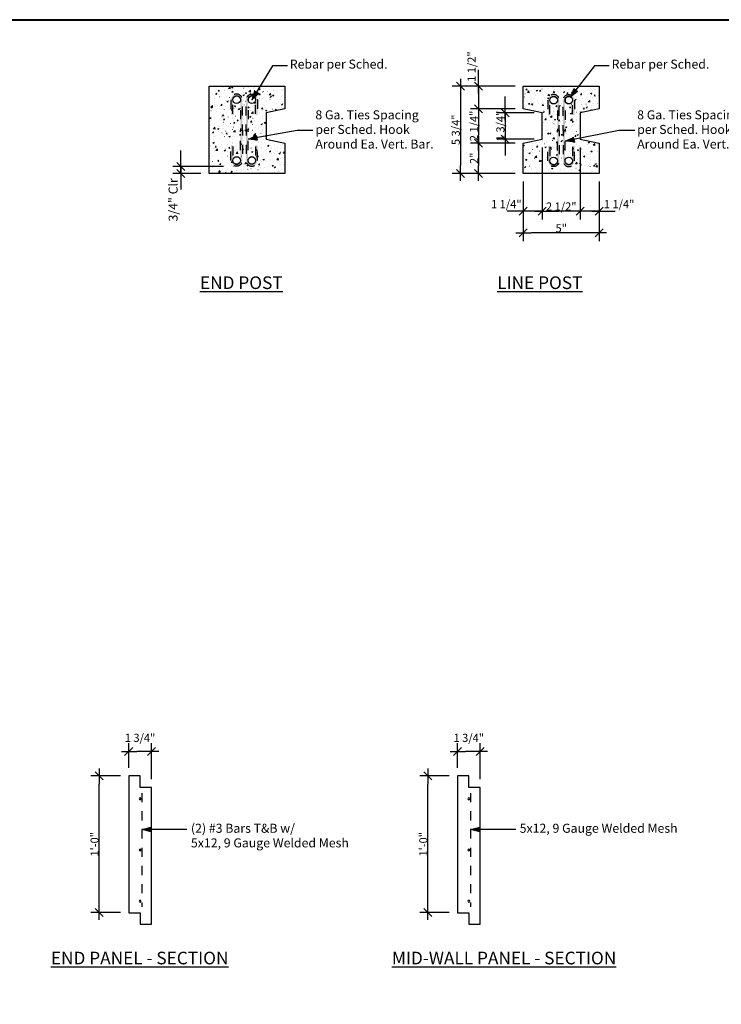
# Model space of a CAD drawing. Units: inches. Extents: x -16.7 to 17.5, y -11.5 to 11.5.
# Drawn here: x -4.8 to 2.9, y 0.7 to 11.5 of the extents above; entities that cross this region are included whole.
import ezdxf

# ---------------------------------------------------------------- set-up
doc = ezdxf.new("R2010")
doc.units = ezdxf.units.IN
doc.header["$MEASUREMENT"] = 0
doc.header["$PDMODE"] = 1
doc.header["$PDSIZE"] = -2
doc.linetypes.add('Dash Style-6', pattern=[0.208328, 0.125, -0.041656, 0.013885, -0.027786])
doc.linetypes.add('HIDDEN4', pattern=[0.0225, 0.015, -0.0075])
doc.layers.get('0').update_dxf_attribs({"lineweight": 18})
doc.layers.get('DEFPOINTS').update_dxf_attribs({"lineweight": 18})
for name, color, linetype, lineweight in [('Borders', 7, 'Continuous', 40), ('Detail - Rebar (End)', 7, 'Continuous', 25), ('Detail - Rebar (Side)', 7, 'Dash Style-6', 25), ('Detail - Text+Leaders', 7, 'Continuous', 25), ('Dimension', 7, 'Continuous', 15), ('None', 7, 'Continuous', 25), ('Text - Text', 7, 'Continuous', 25)]:
    doc.layers.add(name, color=color, linetype=linetype, lineweight=lineweight)
doc.styles.add('Arial', font='arial.ttf')
doc.styles.add('Arial (bold)', font='arialbd.ttf')
doc.dimstyles.new('AV', dxfattribs={"dimtxt": 0.099103, "dimasz": 0.088379, "dimexe": 0.09, "dimexo": 0.09, "dimgap": 0.005, "dimtad": 1, "dimdec": 3, "dimdsep": 46, "dimlunit": 4, "dimtxsty": 'Arial', "dimblk": 'VW_SLASH', "dimblk1": 'VW_SLASH', "dimblk2": 'VW_SLASH', "dimcen": 0, "dimdle": 0.08, "dimazin": 0, "dimtfac": 0.8, "dimtdec": 3, "dimtix": 1, "dimtmove": 0, "dimatfit": 0, "dimldrblk": 'VW_FILLEDARROW', "dimfxl": 1, "dimfrac": 2, "dimtolj": 1, "dimarcsym": 0})
pattern_1 = [(50, (-0.90687, 4.86567), (0.1494292, -0.0130734), [0.015625, -0.171875]), (-5, (-0.90687, 4.86567), (-0.0289065, 0.1567067), [0.0125, -0.1375]), (100.4514, (-0.89442, 4.86458), (0.1205228, 0.1436332), [0.0132792, -0.1460713]), (46.1842, (-0.90687, 4.90733), (0.222342, -0.034483), [0.0234375, -0.2578125]), (96.6356, (-0.88835, 4.90446), (0.1947214, 0.202941), [0.019919, -0.219107]), (-8.816, (-0.90687, 4.90733), (0.194721, 0.202941), [0.01875, -0.20625]), (21, (-0.88604, 4.89692), (0.1243556, -0.083879), [0.015625, -0.171875]), (-34, (-0.88604, 4.89692), (0.0506907, 0.151073), [0.0125, -0.1375]), (71.4514, (-0.87568, 4.88993), (0.1750464, 0.067194), [0.0132792, -0.1460713]), (37.5, (-0.906873, 4.86567), (0.0025333, 0.0693529), [0.0002083, -0.4132292]), (37.5, (-0.798944, 4.948485), (0.0025333, 0.0693529), [0.0002083, -0.4132292]), (37.5, (-0.79878, 4.94861), (0.0025333, 0.0693529), [0.0002083, -0.4132292]), (37.5, (-0.687875, 5.03371), (0.0025333, 0.0693529), [0.0002083, -0.4132292]), (37.5, (-0.68771, 5.03384), (0.0025333, 0.0693529), [0.0002083, -0.4132292]), (7.5, (-0.90687, 4.86567), (0.05480615, 0.0821691), [0.0002083, -0.2646875]), (7.5, (-0.827764, 4.87608), (0.05480615, 0.0821691), [0.0002083, -0.2646875]), (7.5, (-0.82756, 4.87611), (0.05480615, 0.0821691), [0.0002083, -0.2646875]), (7.5, (-0.69578, 4.89346), (0.05480615, 0.0821691), [0.0002083, -0.2646875]), (7.5, (-0.69557, 4.89349), (0.05480615, 0.0821691), [0.0002083, -0.2646875]), (-32.5, (-0.95333, 4.86567), (0.111213, -0.00469893), [0.0002083, -0.43]), (-32.5, (-0.90923, 4.83757), (0.111213, -0.00469893), [0.0002083, -0.43]), (-32.5, (-0.909054, 4.83746), (0.111213, -0.00469893), [0.0002083, -0.43]), (-32.5, (-0.771827, 4.750037), (0.111213, -0.00469893), [0.0002083, -0.43]), (-32.5, (-0.77165, 4.749925), (0.111213, -0.00469893), [0.0002083, -0.43]), (-42.5, (-0.97417, 4.86567), (0.1214971, 0.0208552), [0.0002083, -0.3285417]), (-42.5, (-0.92409, 4.81978), (0.1214971, 0.0208552), [0.0002083, -0.3285417]), (-42.5, (-0.92394, 4.81964), (0.1214971, 0.0208552), [0.0002083, -0.3285417]), (-42.5, (-0.84422, 4.7466), (0.1214971, 0.0208552), [0.0002083, -0.3285417]), (-42.5, (-0.84407, 4.74645), (0.1214971, 0.0208552), [0.0002083, -0.3285417])]

# ---------------------------------------------------------------- blocks, each defined once
blk = doc.blocks.new('VW_SLASH')
at = {"color": 0, "linetype": 'ByBlock', "lineweight": -2, "transparency": 16777216}
blk.add_line((0.91, 0), (-1, 0), dxfattribs=at)
at = {"color": 0, "lineweight": 35, "transparency": 16777216, "flags": 128}
blk.add_lwpolyline([(0.5, 0.5), (-0.5, -0.5)], dxfattribs=at)
blk = doc.blocks.new('*D43')
at = {"layer": 'DEFPOINTS', "color": 0, "transparency": 16777216}
for p in [(-3.88, 3.201), (-3.556, 3.201), (-3.556, 1.701)]:
    blk.add_point(p, dxfattribs=at)
at = {"layer": 'Dimension', "color": 0, "lineweight": -2, "transparency": 16777216}
for p, q in [((-3.646, 3.201), (-3.97, 3.201)), ((-3.88, 1.789), (-3.88, 3.112)), ((-3.646, 1.701), (-3.97, 1.701))]:
    blk.add_line(p, q, dxfattribs=at)
at = {"layer": 'Dimension', "color": 0, "lineweight": -2, "transparency": 16777216, "xscale": 0.08837890625, "yscale": 0.08837890625, "zscale": 0.08837890625}
for p, rotation in [((-3.88, 3.201), 90), ((-3.88, 1.701), 270)]:
    blk.add_blockref('VW_SLASH', p, dxfattribs=dict(at, rotation=rotation))
at = {"layer": 'Dimension', "color": 0, "transparency": 16777216, "insert": (-3.93, 2.451), "char_height": 0.0892, "attachment_point": 5, "rotation": 90, "style": 'Arial'}
blk.add_mtext('\\A1;1\'-0"', dxfattribs=at)
blk = doc.blocks.new('VW_FILLEDARROW')
at = {"color": 0, "lineweight": 5, "transparency": 16777216, "flags": 128}
blk.add_lwpolyline([(-1.41, 0.38), (0, 0), (-1.41, -0.38)], close=True, dxfattribs=at)
blk = doc.blocks.new('*D44')
at = {"layer": 'DEFPOINTS', "color": 0, "transparency": 16777216}
for p in [(-3.556, 3.47), (-3.556, 3.201), (-3.306, 3.076)]:
    blk.add_point(p, dxfattribs=at)
at = {"layer": 'Dimension', "color": 0, "lineweight": -2, "transparency": 16777216}
for p, q in [((-3.556, 3.291), (-3.556, 3.56)), ((-3.394, 3.47), (-3.467, 3.47)), ((-3.306, 3.166), (-3.306, 3.56))]:
    blk.add_line(p, q, dxfattribs=at)
at = {"layer": 'Dimension', "color": 0, "lineweight": -2, "transparency": 16777216, "xscale": 0.08837890625, "yscale": 0.08837890625, "zscale": 0.08837890625, "rotation": 180}
blk.add_blockref('VW_SLASH', (-3.556, 3.47), dxfattribs=at)
at = {"layer": 'Dimension', "color": 0, "lineweight": -2, "transparency": 16777216, "xscale": 0.08837890625, "yscale": 0.08837890625, "zscale": 0.08837890625}
blk.add_blockref('VW_SLASH', (-3.306, 3.47), dxfattribs=at)
at = {"layer": 'Dimension', "color": 0, "transparency": 16777216, "insert": (-3.431, 3.619), "char_height": 0.0892, "attachment_point": 5, "style": 'Arial'}
blk.add_mtext('\\A1;1 3/4"', dxfattribs=at)
blk = doc.blocks.new('*D52')
at = {"layer": 'DEFPOINTS', "color": 0, "transparency": 16777216}
for p in [(-2.983, 9.889), (-2.424, 9.889), (-2.674, 9.813)]:
    blk.add_point(p, dxfattribs=at)
at = {"layer": 'Dimension', "color": 0, "lineweight": -2, "transparency": 16777216}
for p, q in [((-2.983, 9.977), (-2.983, 10.065)), ((-2.514, 9.889), (-3.073, 9.889)), ((-2.983, 9.813), (-2.983, 9.889)), ((-2.764, 9.813), (-3.073, 9.813)), ((-2.983, 9.724), (-2.983, 9.636))]:
    blk.add_line(p, q, dxfattribs=at)
at = {"layer": 'Dimension', "color": 0, "lineweight": -2, "transparency": 16777216, "xscale": 0.08837890625, "yscale": 0.08837890625, "zscale": 0.08837890625}
for p, rotation in [((-2.983, 9.889), 270), ((-2.983, 9.813), 90)]:
    blk.add_blockref('VW_SLASH', p, dxfattribs=dict(at, rotation=rotation))
at = {"layer": 'Dimension', "color": 0, "transparency": 16777216, "insert": (-3.068, 9.523), "char_height": 0.0991, "attachment_point": 5, "rotation": 90, "style": 'Arial'}
blk.add_mtext('\\A1;3/4" Clr', dxfattribs=at)
blk = doc.blocks.new('*D53')
at = {"layer": 'DEFPOINTS', "color": 0, "transparency": 16777216}
for p in [(0.984, 10.188), (0.775, 9.813), (0.775, 9.399)]:
    blk.add_point(p, dxfattribs=at)
at = {"layer": 'Dimension', "color": 0, "lineweight": -2, "transparency": 16777216}
for p, q in [((0.984, 10.098), (0.984, 9.309)), ((0.775, 9.723), (0.775, 9.309)), ((0.687, 9.399), (0.599, 9.399)), ((0.984, 9.399), (0.775, 9.399)), ((1.072, 9.399), (1.16, 9.399))]:
    blk.add_line(p, q, dxfattribs=at)
at = {"layer": 'Dimension', "color": 0, "lineweight": -2, "transparency": 16777216, "xscale": 0.08837890625, "yscale": 0.08837890625, "zscale": 0.08837890625}
blk.add_blockref('VW_SLASH', (0.775, 9.399), dxfattribs=at)
at = {"layer": 'Dimension', "color": 0, "lineweight": -2, "transparency": 16777216, "xscale": 0.08837890625, "yscale": 0.08837890625, "zscale": 0.08837890625, "rotation": 180}
blk.add_blockref('VW_SLASH', (0.984, 9.399), dxfattribs=at)
at = {"layer": 'Dimension', "color": 0, "transparency": 16777216, "insert": (0.589, 9.476), "char_height": 0.0892, "attachment_point": 5, "style": 'Arial'}
blk.add_mtext('\\A1;1 1/4"', dxfattribs=at)
blk = doc.blocks.new('*D54')
at = {"layer": 'DEFPOINTS', "color": 0, "transparency": 16777216}
for p in [(0.984, 10.188), (1.4, 10.188), (0.984, 9.399)]:
    blk.add_point(p, dxfattribs=at)
at = {"layer": 'Dimension', "color": 0, "lineweight": -2, "transparency": 16777216}
for p, q in [((0.984, 10.098), (0.984, 9.309)), ((1.4, 10.098), (1.4, 9.309)), ((1.312, 9.399), (1.072, 9.399))]:
    blk.add_line(p, q, dxfattribs=at)
at = {"layer": 'Dimension', "color": 0, "lineweight": -2, "transparency": 16777216, "xscale": 0.08837890625, "yscale": 0.08837890625, "zscale": 0.08837890625, "rotation": 180}
blk.add_blockref('VW_SLASH', (0.984, 9.399), dxfattribs=at)
at = {"layer": 'Dimension', "color": 0, "lineweight": -2, "transparency": 16777216, "xscale": 0.08837890625, "yscale": 0.08837890625, "zscale": 0.08837890625}
blk.add_blockref('VW_SLASH', (1.4, 9.399), dxfattribs=at)
at = {"layer": 'Dimension', "color": 0, "transparency": 16777216, "insert": (1.192, 9.45), "char_height": 0.0892, "attachment_point": 5, "style": 'Arial'}
blk.add_mtext('\\A1;2 1/2"', dxfattribs=at)
blk = doc.blocks.new('*D55')
at = {"layer": 'DEFPOINTS', "color": 0, "transparency": 16777216}
for p in [(1.4, 10.188), (1.609, 9.813), (1.4, 9.399)]:
    blk.add_point(p, dxfattribs=at)
at = {"layer": 'Dimension', "color": 0, "lineweight": -2, "transparency": 16777216}
for p, q in [((1.4, 10.098), (1.4, 9.309)), ((1.609, 9.723), (1.609, 9.309)), ((1.312, 9.399), (1.224, 9.399)), ((1.609, 9.399), (1.4, 9.399)), ((1.697, 9.399), (1.785, 9.399))]:
    blk.add_line(p, q, dxfattribs=at)
at = {"layer": 'Dimension', "color": 0, "lineweight": -2, "transparency": 16777216, "xscale": 0.08837890625, "yscale": 0.08837890625, "zscale": 0.08837890625}
blk.add_blockref('VW_SLASH', (1.4, 9.399), dxfattribs=at)
at = {"layer": 'Dimension', "color": 0, "lineweight": -2, "transparency": 16777216, "xscale": 0.08837890625, "yscale": 0.08837890625, "zscale": 0.08837890625, "rotation": 180}
blk.add_blockref('VW_SLASH', (1.609, 9.399), dxfattribs=at)
at = {"layer": 'Dimension', "color": 0, "transparency": 16777216, "insert": (1.827, 9.476), "char_height": 0.0892, "attachment_point": 5, "style": 'Arial'}
blk.add_mtext('\\A1;1 1/4"', dxfattribs=at)
blk = doc.blocks.new('*D56')
at = {"layer": 'DEFPOINTS', "color": 0, "transparency": 16777216}
for p in [(0.775, 10.146), (0.285, 9.813), (0.775, 9.813)]:
    blk.add_point(p, dxfattribs=at)
at = {"layer": 'Dimension', "color": 0, "lineweight": -2, "transparency": 16777216}
for p, q in [((0.685, 10.146), (0.195, 10.146)), ((0.285, 10.058), (0.285, 9.901)), ((0.685, 9.813), (0.195, 9.813))]:
    blk.add_line(p, q, dxfattribs=at)
at = {"layer": 'Dimension', "color": 0, "lineweight": -2, "transparency": 16777216, "xscale": 0.08837890625, "yscale": 0.08837890625, "zscale": 0.08837890625}
for p, rotation in [((0.285, 10.146), 90), ((0.285, 9.813), 270)]:
    blk.add_blockref('VW_SLASH', p, dxfattribs=dict(at, rotation=rotation))
at = {"layer": 'Dimension', "color": 0, "transparency": 16777216, "insert": (0.235, 9.979), "char_height": 0.0892, "attachment_point": 5, "rotation": 90, "style": 'Arial'}
blk.add_mtext('\\A1;2"', dxfattribs=at)
blk = doc.blocks.new('*D57')
at = {"layer": 'DEFPOINTS', "color": 0, "transparency": 16777216}
for p in [(0.775, 10.521), (0.285, 10.146), (0.775, 10.146)]:
    blk.add_point(p, dxfattribs=at)
at = {"layer": 'Dimension', "color": 0, "lineweight": -2, "transparency": 16777216}
for p, q in [((0.685, 10.521), (0.195, 10.521)), ((0.285, 10.433), (0.285, 10.235)), ((0.685, 10.146), (0.195, 10.146))]:
    blk.add_line(p, q, dxfattribs=at)
at = {"layer": 'Dimension', "color": 0, "lineweight": -2, "transparency": 16777216, "xscale": 0.08837890625, "yscale": 0.08837890625, "zscale": 0.08837890625}
for p, rotation in [((0.285, 10.521), 90), ((0.285, 10.146), 270)]:
    blk.add_blockref('VW_SLASH', p, dxfattribs=dict(at, rotation=rotation))
at = {"layer": 'Dimension', "color": 0, "transparency": 16777216, "insert": (0.234, 10.334), "char_height": 0.0892, "attachment_point": 5, "rotation": 90, "style": 'Arial'}
blk.add_mtext('\\A1;2 1/4"', dxfattribs=at)
blk = doc.blocks.new('*D58')
at = {"layer": 'DEFPOINTS', "color": 0, "transparency": 16777216}
for p in [(0.775, 10.771), (0.285, 10.521), (0.775, 10.521)]:
    blk.add_point(p, dxfattribs=at)
at = {"layer": 'Dimension', "color": 0, "lineweight": -2, "transparency": 16777216}
for p, q in [((0.285, 10.86), (0.285, 10.948)), ((0.685, 10.771), (0.195, 10.771)), ((0.285, 10.771), (0.285, 10.521)), ((0.685, 10.521), (0.195, 10.521)), ((0.285, 10.433), (0.285, 10.344))]:
    blk.add_line(p, q, dxfattribs=at)
at = {"layer": 'Dimension', "color": 0, "lineweight": -2, "transparency": 16777216, "xscale": 0.08837890625, "yscale": 0.08837890625, "zscale": 0.08837890625}
for p, rotation in [((0.285, 10.771), 270), ((0.285, 10.521), 90)]:
    blk.add_blockref('VW_SLASH', p, dxfattribs=dict(at, rotation=rotation))
at = {"layer": 'Dimension', "color": 0, "transparency": 16777216, "insert": (0.208, 10.985), "char_height": 0.0892, "attachment_point": 5, "rotation": 90, "style": 'Arial'}
blk.add_mtext('\\A1;1 1/2"', dxfattribs=at)
blk = doc.blocks.new('*D59')
at = {"layer": 'DEFPOINTS', "color": 0, "transparency": 16777216}
for p in [(0.775, 9.813), (1.609, 9.813), (0.775, 9.161)]:
    blk.add_point(p, dxfattribs=at)
at = {"layer": 'Dimension', "color": 0, "lineweight": -2, "transparency": 16777216}
for p, q in [((0.775, 9.723), (0.775, 9.071)), ((1.609, 9.723), (1.609, 9.071)), ((1.52, 9.161), (0.864, 9.161))]:
    blk.add_line(p, q, dxfattribs=at)
at = {"layer": 'Dimension', "color": 0, "lineweight": -2, "transparency": 16777216, "xscale": 0.08837890625, "yscale": 0.08837890625, "zscale": 0.08837890625, "rotation": 180}
blk.add_blockref('VW_SLASH', (0.775, 9.161), dxfattribs=at)
at = {"layer": 'Dimension', "color": 0, "lineweight": -2, "transparency": 16777216, "xscale": 0.08837890625, "yscale": 0.08837890625, "zscale": 0.08837890625}
blk.add_blockref('VW_SLASH', (1.609, 9.161), dxfattribs=at)
at = {"layer": 'Dimension', "color": 0, "transparency": 16777216, "insert": (1.192, 9.211), "char_height": 0.0892, "attachment_point": 5, "style": 'Arial'}
blk.add_mtext('\\A1;5"', dxfattribs=at)
blk = doc.blocks.new('*D60')
at = {"layer": 'DEFPOINTS', "color": 0, "transparency": 16777216}
for p in [(0.775, 10.771), (0.086, 9.813), (0.775, 9.813)]:
    blk.add_point(p, dxfattribs=at)
at = {"layer": 'Dimension', "color": 0, "lineweight": -2, "transparency": 16777216}
for p, q in [((0.685, 10.771), (-0.004, 10.771)), ((0.086, 10.683), (0.086, 9.901)), ((0.685, 9.813), (-0.004, 9.813))]:
    blk.add_line(p, q, dxfattribs=at)
at = {"layer": 'Dimension', "color": 0, "lineweight": -2, "transparency": 16777216, "xscale": 0.08837890625, "yscale": 0.08837890625, "zscale": 0.08837890625}
for p, rotation in [((0.086, 10.771), 90.00000000000001), ((0.086, 9.813), 270)]:
    blk.add_blockref('VW_SLASH', p, dxfattribs=dict(at, rotation=rotation))
at = {"layer": 'Dimension', "color": 0, "transparency": 16777216, "insert": (0.034, 10.292), "char_height": 0.0892, "attachment_point": 5, "rotation": 90, "style": 'Arial'}
blk.add_mtext('\\A1;5 3/4"', dxfattribs=at)
blk = doc.blocks.new('Group-25')
at = {"layer": 'Detail - Rebar (Side)', "linetype": 'Continuous', "lineweight": 0, "true_color": 0xaaaaaa}
h = blk.add_hatch(color=253, dxfattribs=at)
edge = h.paths.add_edge_path()
edge.add_line((-29.2, 127.46), (-29.2, 125.46))
edge.add_line((-29.2, 125.46), (-28.95, 125.46))
edge.add_line((-28.95, 125.46), (-28.95, 127.46))
edge.add_arc((-28.45, 127.46), 0.5, 0, 180, ccw=False)
edge.add_line((-27.95, 127.46), (-27.95, 123.46))
edge.add_line((-27.95, 123.46), (-27.7, 123.46))
edge.add_line((-27.7, 123.46), (-27.7, 127.46))
edge.add_arc((-28.45, 127.46), 0.75, 0, 180)
edge.add_line((-29.2, 127.46), (-29.2, 127.46))
h = blk.add_hatch(color=253, dxfattribs=at)
edge = h.paths.add_edge_path()
edge.add_line((-29.2, 119.46), (-29.2, 121.46))
edge.add_line((-29.2, 121.46), (-28.95, 121.46))
edge.add_line((-28.95, 121.46), (-28.95, 119.46))
edge.add_arc((-28.45, 119.46), 0.5, 180, 360)
edge.add_line((-27.95, 119.46), (-27.95, 123.46))
edge.add_line((-27.95, 123.46), (-27.7, 123.46))
edge.add_line((-27.7, 123.46), (-27.7, 119.46))
edge.add_arc((-28.45, 119.46), 0.75, 180, 360, ccw=False)
edge.add_line((-29.2, 119.46), (-29.2, 119.46))
at = {"layer": 'Detail - Rebar (Side)', "flags": 128}
for points in [[(-29.2, 127.46), (-29.2, 125.46), (-28.95, 125.46), (-28.95, 127.46, -1), (-27.95, 127.46), (-27.95, 123.46), (-27.7, 123.46), (-27.7, 127.46, 1), (-29.2, 127.46)], [(-29.2, 119.46), (-29.2, 121.46), (-28.95, 121.46), (-28.95, 119.46, 1), (-27.95, 119.46), (-27.95, 123.46), (-27.7, 123.46), (-27.7, 119.46, -1), (-29.2, 119.46)]]:
    blk.add_lwpolyline(points, format="xyb", close=True, dxfattribs=at)
at = {"color": 255}
for points in [[(-26.45, 126.96), (-26.64, 126.99), (-26.8, 127.1), (-26.91, 127.26), (-26.95, 127.46), (-26.91, 127.65), (-26.8, 127.81), (-26.64, 127.92), (-26.45, 127.96), (-26.25, 127.92), (-26.09, 127.81), (-25.98, 127.65), (-25.95, 127.46), (-25.98, 127.26), (-26.09, 127.1), (-26.25, 126.99)], [(-26.45, 119.96), (-26.25, 119.92), (-26.09, 119.81), (-25.98, 119.65), (-25.95, 119.46), (-25.98, 119.26), (-26.09, 119.1), (-26.25, 118.99), (-26.45, 118.96), (-26.64, 118.99), (-26.8, 119.1), (-26.91, 119.26), (-26.95, 119.46), (-26.91, 119.65), (-26.8, 119.81), (-26.64, 119.92)]]:
    blk.add_wipeout(points, dxfattribs=at).dxf.layer = 'Detail - Rebar (End)'
at = {"layer": 'Detail - Rebar (Side)', "linetype": 'Continuous', "lineweight": 0, "true_color": 0xaaaaaa}
h = blk.add_hatch(color=253, dxfattribs=at)
edge = h.paths.add_edge_path()
edge.add_line((-25.7, 127.46), (-25.7, 125.46))
edge.add_line((-25.7, 125.46), (-25.95, 125.46))
edge.add_line((-25.95, 125.46), (-25.95, 127.46))
edge.add_arc((-26.45, 127.46), 0.5, 360, 540)
edge.add_line((-26.95, 127.46), (-26.95, 123.46))
edge.add_line((-26.95, 123.46), (-27.2, 123.46))
edge.add_line((-27.2, 123.46), (-27.2, 127.46))
edge.add_arc((-26.45, 127.46), 0.75, 0, 180, ccw=False)
edge.add_line((-25.7, 127.46), (-25.7, 127.46))
h = blk.add_hatch(color=253, dxfattribs=at)
edge = h.paths.add_edge_path()
edge.add_line((-25.7, 119.46), (-25.7, 121.46))
edge.add_line((-25.7, 121.46), (-25.95, 121.46))
edge.add_line((-25.95, 121.46), (-25.95, 119.46))
edge.add_arc((-26.45, 119.46), 0.5, -180, 0, ccw=False)
edge.add_line((-26.95, 119.46), (-26.95, 123.46))
edge.add_line((-26.95, 123.46), (-27.2, 123.46))
edge.add_line((-27.2, 123.46), (-27.2, 119.46))
edge.add_arc((-26.45, 119.46), 0.75, 180, 360)
edge.add_line((-25.7, 119.46), (-25.7, 119.46))
at = {"layer": 'Detail - Rebar (End)'}
for centre in [(-26.45, 127.46), (-26.45, 119.46)]:
    blk.add_circle(centre, 0.5, dxfattribs=at)
at = {"layer": 'Detail - Rebar (Side)', "flags": 128}
for points in [[(-25.7, 127.46), (-25.7, 125.46), (-25.95, 125.46), (-25.95, 127.46, 1), (-26.95, 127.46), (-26.95, 123.46), (-27.2, 123.46), (-27.2, 127.46, -1), (-25.7, 127.46)], [(-25.7, 119.46), (-25.7, 121.46), (-25.95, 121.46), (-25.95, 119.46, -1), (-26.95, 119.46), (-26.95, 123.46), (-27.2, 123.46), (-27.2, 119.46, 1), (-25.7, 119.46)]]:
    blk.add_lwpolyline(points, format="xyb", close=True, dxfattribs=at)
at = {"color": 255}
for points in [[(-28.45, 126.96), (-28.64, 126.99), (-28.8, 127.1), (-28.91, 127.26), (-28.95, 127.46), (-28.91, 127.65), (-28.8, 127.81), (-28.64, 127.92), (-28.45, 127.96), (-28.25, 127.92), (-28.09, 127.81), (-27.98, 127.65), (-27.95, 127.46), (-27.98, 127.26), (-28.09, 127.1), (-28.25, 126.99)], [(-28.45, 119.96), (-28.25, 119.92), (-28.09, 119.81), (-27.98, 119.65), (-27.95, 119.46), (-27.98, 119.26), (-28.09, 119.1), (-28.25, 118.99), (-28.45, 118.96), (-28.64, 118.99), (-28.8, 119.1), (-28.91, 119.26), (-28.95, 119.46), (-28.91, 119.65), (-28.8, 119.81), (-28.64, 119.92)]]:
    blk.add_wipeout(points, dxfattribs=at).dxf.layer = 'Detail - Rebar (End)'
at = {"layer": 'Detail - Rebar (End)'}
for centre in [(-28.45, 127.46), (-28.45, 119.46)]:
    blk.add_circle(centre, 0.5, dxfattribs=at)
blk = doc.blocks.new('Group-26')
at = {"layer": 'Detail - Rebar (Side)', "linetype": 'Continuous', "lineweight": 0, "true_color": 0xaaaaaa}
h = blk.add_hatch(color=253, dxfattribs=at)
edge = h.paths.add_edge_path()
edge.add_line((12.55, 127.4), (12.55, 125.4))
edge.add_line((12.55, 125.4), (12.8, 125.4))
edge.add_line((12.8, 125.4), (12.8, 127.4))
edge.add_arc((13.3, 127.4), 0.5, 0, 180, ccw=False)
edge.add_line((13.8, 127.4), (13.8, 123.4))
edge.add_line((13.8, 123.4), (14.05, 123.4))
edge.add_line((14.05, 123.4), (14.05, 127.4))
edge.add_arc((13.3, 127.4), 0.75, 0, 180)
edge.add_line((12.55, 127.4), (12.55, 127.4))
h = blk.add_hatch(color=253, dxfattribs=at)
edge = h.paths.add_edge_path()
edge.add_line((12.55, 119.4), (12.55, 121.4))
edge.add_line((12.55, 121.4), (12.8, 121.4))
edge.add_line((12.8, 121.4), (12.8, 119.4))
edge.add_arc((13.3, 119.4), 0.5, 180, 360)
edge.add_line((13.8, 119.4), (13.8, 123.4))
edge.add_line((13.8, 123.4), (14.05, 123.4))
edge.add_line((14.05, 123.4), (14.05, 119.4))
edge.add_arc((13.3, 119.4), 0.75, 180, 360, ccw=False)
edge.add_line((12.55, 119.4), (12.55, 119.4))
at = {"layer": 'Detail - Rebar (Side)', "flags": 128}
for points in [[(12.55, 127.4), (12.55, 125.4), (12.8, 125.4), (12.8, 127.4, -1), (13.8, 127.4), (13.8, 123.4), (14.05, 123.4), (14.05, 127.4, 1), (12.55, 127.4)], [(12.55, 119.4), (12.55, 121.4), (12.8, 121.4), (12.8, 119.4, 1), (13.8, 119.4), (13.8, 123.4), (14.05, 123.4), (14.05, 119.4, -1), (12.55, 119.4)]]:
    blk.add_lwpolyline(points, format="xyb", close=True, dxfattribs=at)
at = {"color": 255}
for points in [[(15.3, 126.9), (15.11, 126.94), (14.95, 127.05), (14.84, 127.21), (14.8, 127.4), (14.84, 127.59), (14.95, 127.75), (15.11, 127.86), (15.3, 127.9), (15.49, 127.86), (15.66, 127.75), (15.77, 127.59), (15.8, 127.4), (15.77, 127.21), (15.66, 127.05), (15.49, 126.94)], [(15.3, 119.9), (15.49, 119.86), (15.66, 119.75), (15.77, 119.59), (15.8, 119.4), (15.77, 119.21), (15.66, 119.05), (15.49, 118.94), (15.3, 118.9), (15.11, 118.94), (14.95, 119.05), (14.84, 119.21), (14.8, 119.4), (14.84, 119.59), (14.95, 119.75), (15.11, 119.86)]]:
    blk.add_wipeout(points, dxfattribs=at).dxf.layer = 'Detail - Rebar (End)'
at = {"layer": 'Detail - Rebar (Side)', "linetype": 'Continuous', "lineweight": 0, "true_color": 0xaaaaaa}
h = blk.add_hatch(color=253, dxfattribs=at)
edge = h.paths.add_edge_path()
edge.add_line((16.05, 127.4), (16.05, 125.4))
edge.add_line((16.05, 125.4), (15.8, 125.4))
edge.add_line((15.8, 125.4), (15.8, 127.4))
edge.add_arc((15.3, 127.4), 0.5, 360, 540)
edge.add_line((14.8, 127.4), (14.8, 123.4))
edge.add_line((14.8, 123.4), (14.55, 123.4))
edge.add_line((14.55, 123.4), (14.55, 127.4))
edge.add_arc((15.3, 127.4), 0.75, 0, 180, ccw=False)
edge.add_line((16.05, 127.4), (16.05, 127.4))
h = blk.add_hatch(color=253, dxfattribs=at)
edge = h.paths.add_edge_path()
edge.add_line((16.05, 119.4), (16.05, 121.4))
edge.add_line((16.05, 121.4), (15.8, 121.4))
edge.add_line((15.8, 121.4), (15.8, 119.4))
edge.add_arc((15.3, 119.4), 0.5, -180, 0, ccw=False)
edge.add_line((14.8, 119.4), (14.8, 123.4))
edge.add_line((14.8, 123.4), (14.55, 123.4))
edge.add_line((14.55, 123.4), (14.55, 119.4))
edge.add_arc((15.3, 119.4), 0.75, 180, 360)
edge.add_line((16.05, 119.4), (16.05, 119.4))
at = {"layer": 'Detail - Rebar (End)'}
for centre in [(15.3, 127.4), (15.3, 119.4)]:
    blk.add_circle(centre, 0.5, dxfattribs=at)
at = {"layer": 'Detail - Rebar (Side)', "flags": 128}
for points in [[(16.05, 127.4), (16.05, 125.4), (15.8, 125.4), (15.8, 127.4, 1), (14.8, 127.4), (14.8, 123.4), (14.55, 123.4), (14.55, 127.4, -1), (16.05, 127.4)], [(16.05, 119.4), (16.05, 121.4), (15.8, 121.4), (15.8, 119.4, -1), (14.8, 119.4), (14.8, 123.4), (14.55, 123.4), (14.55, 119.4, 1), (16.05, 119.4)]]:
    blk.add_lwpolyline(points, format="xyb", close=True, dxfattribs=at)
at = {"color": 255}
for points in [[(13.3, 126.9), (13.11, 126.94), (12.95, 127.05), (12.84, 127.21), (12.8, 127.4), (12.84, 127.59), (12.95, 127.75), (13.11, 127.86), (13.3, 127.9), (13.49, 127.86), (13.66, 127.75), (13.77, 127.59), (13.8, 127.4), (13.77, 127.21), (13.66, 127.05), (13.49, 126.94)], [(13.3, 119.9), (13.49, 119.86), (13.66, 119.75), (13.77, 119.59), (13.8, 119.4), (13.77, 119.21), (13.66, 119.05), (13.49, 118.94), (13.3, 118.9), (13.11, 118.94), (12.95, 119.05), (12.84, 119.21), (12.8, 119.4), (12.84, 119.59), (12.95, 119.75), (13.11, 119.86)]]:
    blk.add_wipeout(points, dxfattribs=at).dxf.layer = 'Detail - Rebar (End)'
at = {"layer": 'Detail - Rebar (End)'}
for centre in [(13.3, 127.4), (13.3, 119.4)]:
    blk.add_circle(centre, 0.5, dxfattribs=at)
blk = doc.blocks.new('*D65')
at = {"layer": 'DEFPOINTS', "color": 0, "transparency": 16777216}
for p in [(-0.272, 3.201), (0.052, 3.201), (0.052, 1.701)]:
    blk.add_point(p, dxfattribs=at)
at = {"layer": 'Dimension', "color": 0, "lineweight": -2, "transparency": 16777216}
for p, q in [((-0.038, 3.201), (-0.362, 3.201)), ((-0.272, 1.789), (-0.272, 3.112)), ((-0.038, 1.701), (-0.362, 1.701))]:
    blk.add_line(p, q, dxfattribs=at)
at = {"layer": 'Dimension', "color": 0, "lineweight": -2, "transparency": 16777216, "xscale": 0.08837890625, "yscale": 0.08837890625, "zscale": 0.08837890625}
for p, rotation in [((-0.272, 3.201), 90.00000000000001), ((-0.272, 1.701), 270)]:
    blk.add_blockref('VW_SLASH', p, dxfattribs=dict(at, rotation=rotation))
at = {"layer": 'Dimension', "color": 0, "transparency": 16777216, "insert": (-0.322, 2.451), "char_height": 0.0892, "attachment_point": 5, "rotation": 90, "style": 'Arial'}
blk.add_mtext('\\A1;1\'-0"', dxfattribs=at)
blk = doc.blocks.new('*D66')
at = {"layer": 'DEFPOINTS', "color": 0, "transparency": 16777216}
for p in [(0.052, 3.47), (0.052, 3.201), (0.302, 3.076)]:
    blk.add_point(p, dxfattribs=at)
at = {"layer": 'Dimension', "color": 0, "lineweight": -2, "transparency": 16777216}
for p, q in [((0.052, 3.291), (0.052, 3.56)), ((0.214, 3.47), (0.141, 3.47)), ((0.302, 3.166), (0.302, 3.56))]:
    blk.add_line(p, q, dxfattribs=at)
at = {"layer": 'Dimension', "color": 0, "lineweight": -2, "transparency": 16777216, "xscale": 0.08837890625, "yscale": 0.08837890625, "zscale": 0.08837890625, "rotation": 180}
blk.add_blockref('VW_SLASH', (0.052, 3.47), dxfattribs=at)
at = {"layer": 'Dimension', "color": 0, "lineweight": -2, "transparency": 16777216, "xscale": 0.08837890625, "yscale": 0.08837890625, "zscale": 0.08837890625}
blk.add_blockref('VW_SLASH', (0.302, 3.47), dxfattribs=at)
at = {"layer": 'Dimension', "color": 0, "transparency": 16777216, "insert": (0.177, 3.619), "char_height": 0.0892, "attachment_point": 5, "style": 'Arial'}
blk.add_mtext('\\A1;1 3/4"', dxfattribs=at)
blk = doc.blocks.new('*D67')
at = {"layer": 'DEFPOINTS', "color": 0, "transparency": 16777216}
for p in [(0.984, 10.479), (0.575, 10.188), (0.984, 10.188)]:
    blk.add_point(p, dxfattribs=at)
at = {"layer": 'Dimension', "color": 0, "lineweight": -2, "transparency": 16777216}
for p, q in [((0.575, 10.568), (0.575, 10.656)), ((0.894, 10.479), (0.485, 10.479)), ((0.575, 10.479), (0.575, 10.188)), ((0.894, 10.188), (0.485, 10.188)), ((0.575, 10.099), (0.575, 10.011))]:
    blk.add_line(p, q, dxfattribs=at)
at = {"layer": 'Dimension', "color": 0, "lineweight": -2, "transparency": 16777216, "xscale": 0.08837890625, "yscale": 0.08837890625, "zscale": 0.08837890625}
for p, rotation in [((0.575, 10.479), 270), ((0.575, 10.188), 90)]:
    blk.add_blockref('VW_SLASH', p, dxfattribs=dict(at, rotation=rotation))
at = {"layer": 'Dimension', "color": 0, "transparency": 16777216, "insert": (0.524, 10.334), "char_height": 0.0892, "attachment_point": 5, "rotation": 90, "style": 'Arial'}
blk.add_mtext('\\A1;1 3/4"', dxfattribs=at)

msp = doc.modelspace()

# ---------------------------------------------------------------- hatches: boundary and pattern name
at = {"layer": 'Detail - Text+Leaders', "linetype": 'Continuous', "lineweight": 0}
for points in [[(1.336743, 10.15949), (1.233635, 10.168511), (1.32744, 10.212253)], [(-3.311193, 2.586225), (-3.411169, 2.613014), (-3.311193, 2.639802)], [(0.296966, 2.586225), (0.196991, 2.613014), (0.296966, 2.639802)]]:
    msp.add_hatch(color=7, dxfattribs=at).paths.add_polyline_path(points)
at = {"layer": 'None', "linetype": 'Continuous', "lineweight": 18}
h = msp.add_hatch(dxfattribs=at)
h.set_pattern_fill('AR-CONC_1', style=0, pattern_type=2)
h.set_pattern_definition(pattern_1)
h.paths.add_polyline_path([(-2.673587, 10.771152), (-1.840253, 10.771152), (-1.840253, 10.521152), (-2.048587, 10.479485), (-2.048587, 10.187819), (-1.840253, 10.146152), (-1.840253, 9.812819), (-2.673587, 9.812819)])
h = msp.add_hatch(dxfattribs=at)
h.set_pattern_fill('AR-CONC_1', style=0, pattern_type=2)
h.set_pattern_definition(pattern_1)
h.paths.add_polyline_path([(0.775302, 9.812819), (0.775302, 10.146152), (0.983635, 10.187819), (0.983635, 10.479485), (0.775302, 10.521152), (0.775302, 10.771152), (1.608635, 10.771152), (1.608635, 10.521152), (1.400302, 10.479485), (1.400302, 10.187819), (1.608635, 10.146152), (1.608635, 9.812819)])

# ---------------------------------------------------------------- linework, layer by layer
at = {"layer": 'Borders', "flags": 128}
msp.add_lwpolyline([(-16.5, 11.5), (17.5, 11.5), (17.5, -11.5), (-16.5, -11.5)], close=True, dxfattribs=at)
at = {"layer": 'Detail - Rebar (End)', "transparency": 33554687, "flags": 128}
for points in [[(-3.440466, 2.950531, 0.414213562), (-3.4307, 2.940765, 0.414213562), (-3.420935, 2.950531, 0.414213562), (-3.4307, 2.960296, 0.414213562)], [(0.167694, 2.950531, 0.414213562), (0.177459, 2.940765, 0.414213562), (0.187225, 2.950531, 0.414213562), (0.177459, 2.960296, 0.414213562)], [(-3.440466, 2.388031, 0.414213562), (-3.4307, 2.378265, 0.414213562), (-3.420935, 2.388031, 0.414213562), (-3.4307, 2.397796, 0.414213562)], [(0.167694, 2.388031, 0.414213562), (0.177459, 2.378265, 0.414213562), (0.187225, 2.388031, 0.414213562), (0.177459, 2.397796, 0.414213562)], [(-3.440466, 1.825531, 0.414213562), (-3.4307, 1.815765, 0.414213562), (-3.420935, 1.825531, 0.414213562), (-3.4307, 1.835296, 0.414213562)], [(0.167694, 1.825531, 0.414213562), (0.177459, 1.815765, 0.414213562), (0.187225, 1.825531, 0.414213562), (0.177459, 1.835296, 0.414213562)]]:
    msp.add_lwpolyline(points, format="xyb", close=True, dxfattribs=at)
at = {"layer": 'Detail - Rebar (Side)', "linetype": 'HIDDEN4', "transparency": 33554687}
for p, q in [((-3.411169, 3.013031), (-3.411169, 1.763031)), ((0.196991, 3.013031), (0.196991, 1.763031))]:
    msp.add_line(p, q, dxfattribs=at)
at = {"layer": 'Detail - Text+Leaders'}
for p, q in [((-1.814065, 10.994065), (-1.976364, 10.994065)), ((1.718157, 10.994065), (1.555857, 10.994065)), ((-1.53372, 10.282848), (-1.706865, 10.282848)), ((1.825357, 10.282848), (1.233635, 10.168511)), ((1.998501, 10.282848), (1.825357, 10.282848)), ((-2.966119, 2.613014), (-3.411169, 2.613014)), ((-2.916245, 2.613014), (-2.966119, 2.613014)), ((-2.916245, 2.613014), (-2.966119, 2.613014)), ((0.64204, 2.613014), (0.196991, 2.613014)), ((0.691914, 2.613014), (0.64204, 2.613014)), ((0.691914, 2.613014), (0.64204, 2.613014))]:
    msp.add_line(p, q, dxfattribs=at)
at = {"layer": 'Detail - Text+Leaders', "lineweight": 5, "flags": 128}
for points in [[(1.336743, 10.15949), (1.233635, 10.168511), (1.32744, 10.212253)], [(-3.311193, 2.586225), (-3.411169, 2.613014), (-3.311193, 2.639802)], [(0.296966, 2.586225), (0.196991, 2.613014), (0.296966, 2.639802)]]:
    msp.add_lwpolyline(points, close=True, dxfattribs=at)
at = {"layer": 'None', "flags": 128}
for points in [[(-2.673587, 10.771152), (-1.840253, 10.771152), (-1.840253, 10.521152), (-2.048587, 10.479485), (-2.048587, 10.187819), (-1.840253, 10.146152), (-1.840253, 9.812819), (-2.673587, 9.812819)], [(0.775302, 9.812819), (0.775302, 10.146152), (0.983635, 10.187819), (0.983635, 10.479485), (0.775302, 10.521152), (0.775302, 10.771152), (1.608635, 10.771152), (1.608635, 10.521152), (1.400302, 10.479485), (1.400302, 10.187819), (1.608635, 10.146152), (1.608635, 9.812819)], [(-3.5557, 1.700531), (-3.4307, 1.700531), (-3.4307, 1.575531), (-3.3057, 1.575531), (-3.3057, 3.075531), (-3.4307, 3.075531), (-3.4307, 3.200531), (-3.5557, 3.200531)], [(0.052459, 1.700531), (0.177459, 1.700531), (0.177459, 1.575531), (0.302459, 1.575531), (0.302459, 3.075531), (0.177459, 3.075531), (0.177459, 3.200531), (0.052459, 3.200531)]]:
    msp.add_lwpolyline(points, close=True, dxfattribs=at)

# ---------------------------------------------------------------- texts
at = {"layer": 'Detail - Text+Leaders', "transparency": 33554687, "char_height": 0.13874421, "attachment_point": 5, "line_spacing_factor": 0.970891, "style": 'Arial'}
for s, insert in [('{\\LEND POST}', (-2.31942, 8.613625)), ('{\\LLINE POST}', (0.956718, 8.613625))]:
    msp.add_mtext(s, dxfattribs=dict(at, insert=insert))
at = {"layer": 'Text - Text', "transparency": 33554687, "char_height": 0.09910301, "attachment_point": 1, "line_spacing_factor": 1.282209, "style": 'Arial'}
for insert in [(-1.787398, 11.061961), (1.744824, 11.061961)]:
    msp.add_mtext('Rebar per Sched.', dxfattribs=dict(at, insert=insert))
at = {"layer": 'Text - Text', "transparency": 33554687, "char_height": 0.09910301, "width": 1.34910656, "attachment_point": 4, "line_spacing_factor": 0.970891, "style": 'Arial'}
for insert in [(-1.506671, 10.282848), (2.025551, 10.282848)]:
    msp.add_mtext('8 Ga. Ties Spacing per Sched. Hook Around Ea. Vert. Bar.', dxfattribs=dict(at, insert=insert))
at = {"layer": 'Text - Text', "char_height": 0.09910301, "width": 2.26106281, "attachment_point": 1, "line_spacing_factor": 0.970891, "style": 'Arial'}
for s, insert in [('(2) #3 Bars T&B w/\\P5x12, 9 Gauge Welded Mesh', (-2.872474, 2.676546)), ('5x12, 9 Gauge Welded Mesh', (0.735686, 2.676546))]:
    msp.add_mtext(s, dxfattribs=dict(at, insert=insert))
at = {"layer": 'Text - Text', "color": 7, "transparency": 33554687, "char_height": 0.13874421, "attachment_point": 2, "line_spacing_factor": 0.996218, "style": 'Arial (bold)'}
for s, insert in [('{\\LEND PANEL - SECTION}', (-3.435411, 1.272179)), ('{\\LMID-WALL PANEL - SECTION}', (0.564589, 1.272179))]:
    msp.add_mtext(s, dxfattribs=dict(at, insert=insert))

# ---------------------------------------------------------------- dimensions: what is measured, and where the dimension line sits
at = {"layer": 'Dimension'}
for base, p1, p2, text, override, picture, middle in [((0.284793, 10.521152), (0.775302, 10.771152), (0.775302, 10.521152), '1 1/2"', {"dimtxt": 0.089193, "dimgap": 0.005, "dimlfac": 12, "dimpost": '<>', "dimtxsty": 'Arial', "dimtix": 0, "dimtmove": 2}, '*D58', (0.207918, 10.984863)), ((-2.982685, 9.888682), (-2.673587, 9.812819), (-2.423587, 9.888682), '3/4" Clr', {"dimgap": 0.005, "dimlfac": 12, "dimpost": '<>', "dimtxsty": 'Arial', "dimtix": 0, "dimtmove": 2}, '*D52', (-3.067546, 9.522613))]:
    dim = msp.add_linear_dim(base=base, p1=p1, p2=p2, angle=270, text=text, dimstyle='AV', override=override, dxfattribs=at)
    dim.commit()
    dim.dimension.update_dxf_attribs({"geometry": picture, "text_midpoint": middle, "dimtype": 160})
for base, p1, p2, text, picture, middle in [((0.085517, 9.812819), (0.775302, 10.771152), (0.775302, 9.812819), '5 3/4"', '*D60', (0.034449, 10.291985)), ((0.284793, 10.146152), (0.775302, 10.521152), (0.775302, 10.146152), '2 1/4"', '*D57', (0.233725, 10.333652)), ((0.575006, 10.187819), (0.983635, 10.479485), (0.983635, 10.187819), '1 3/4"', '*D67', (0.523938, 10.333652)), ((0.284793, 9.812819), (0.775302, 10.146152), (0.775302, 9.812819), '2"', '*D56', (0.235018, 9.979485)), ((-3.87975, 3.200531), (-3.5557, 1.700531), (-3.5557, 3.200531), '1\'-0"', '*D43', (-3.930283, 2.450531)), ((-0.27159, 3.200531), (0.052459, 1.700531), (0.052459, 3.200531), '1\'-0"', '*D65', (-0.322123, 2.450531))]:
    dim = msp.add_linear_dim(base=base, p1=p1, p2=p2, angle=270, text=text, dimstyle='AV', override={"dimtxt": 0.089193, "dimgap": 0.005, "dimlfac": 12, "dimpost": '<>', "dimtxsty": 'Arial', "dimtmove": 2}, dxfattribs=at)
    dim.commit()
    dim.dimension.update_dxf_attribs({"geometry": picture, "text_midpoint": middle})
for base, p1, p2, text, override, picture, middle in [((0.775302, 9.39866), (0.983635, 10.187819), (0.775302, 9.812819), '1 1/4"', {"dimtxt": 0.089193, "dimgap": 0.005, "dimlfac": 12, "dimpost": '<>', "dimtxsty": 'Arial', "dimtix": 0, "dimtmove": 2}, '*D53', (0.588569, 9.475535)), ((1.400302, 9.39866), (1.608635, 9.812819), (1.400302, 10.187819), '1 1/4"', {"dimtxt": 0.089193, "dimgap": 0.005, "dimlfac": 12, "dimpost": '<>', "dimtxsty": 'Arial', "dimtix": 0, "dimtmove": 2}, '*D55', (1.826808, 9.475535)), ((-3.5557, 3.470433), (-3.3057, 3.075531), (-3.5557, 3.200531), '1 3/4"', {"dimtxt": 0.089193, "dimgap": 0.076875, "dimlfac": 12, "dimpost": '<>', "dimtxsty": 'Arial', "dimtmove": 2}, '*D44', (-3.4307, 3.619183)), ((0.052459, 3.470433), (0.302459, 3.075531), (0.052459, 3.200531), '1 3/4"', {"dimtxt": 0.089193, "dimgap": 0.076875, "dimlfac": 12, "dimpost": '<>', "dimtxsty": 'Arial', "dimtmove": 2}, '*D66', (0.177459, 3.619183))]:
    dim = msp.add_linear_dim(base=base, p1=p1, p2=p2, text=text, dimstyle='AV', override=override, dxfattribs=at)
    dim.commit()
    dim.dimension.update_dxf_attribs({"geometry": picture, "text_midpoint": middle, "dimtype": 160})
for base, p1, p2, text, picture, middle in [((0.983635, 9.39866), (1.400302, 10.187819), (0.983635, 10.187819), '2 1/2"', '*D54', (1.191968, 9.449728)), ((0.775302, 9.160957), (1.608635, 9.812819), (0.775302, 9.812819), '5"', '*D59', (1.191968, 9.211312))]:
    dim = msp.add_linear_dim(base=base, p1=p1, p2=p2, text=text, dimstyle='AV', override={"dimtxt": 0.089193, "dimgap": 0.005, "dimlfac": 12, "dimpost": '<>', "dimtxsty": 'Arial', "dimtmove": 2}, dxfattribs=at)
    dim.commit()
    dim.dimension.update_dxf_attribs({"geometry": picture, "text_midpoint": middle})

# ---------------------------------------------------------------- next in the draw order: block references
at = {"layer": 'None', "color": 7, "xscale": 0.08333333333333333, "yscale": 0.08333333333333333, "zscale": 0.08333333333333333}
for name in ['Group-25', 'Group-26']:
    msp.add_blockref(name, (0, 0), dxfattribs=at)

# ---------------------------------------------------------------- next in the draw order: hatches: boundary and pattern name
at = {"layer": 'Detail - Text+Leaders', "linetype": 'Continuous', "lineweight": 0}
for points in [[(-2.128065, 10.691939), (-2.203762, 10.62135), (-2.173501, 10.72033)], [(1.371773, 10.71348), (1.289112, 10.651191), (1.329554, 10.746465)], [(-2.14232, 10.178074), (-2.245428, 10.187095), (-2.151623, 10.230837)]]:
    msp.add_hatch(color=7, dxfattribs=at).paths.add_polyline_path(points)

# ---------------------------------------------------------------- next in the draw order: linework, layer by layer
at = {"layer": 'Detail - Text+Leaders'}
for p, q in [((-1.976364, 10.994065), (-2.203762, 10.62135)), ((1.555857, 10.994065), (1.289112, 10.651191)), ((-1.706865, 10.282848), (-2.245428, 10.187095))]:
    msp.add_line(p, q, dxfattribs=at)
at = {"layer": 'Detail - Text+Leaders', "lineweight": 5, "flags": 128}
for points in [[(-2.128065, 10.691939), (-2.203762, 10.62135), (-2.173501, 10.72033)], [(1.371773, 10.71348), (1.289112, 10.651191), (1.329554, 10.746465)], [(-2.14232, 10.178074), (-2.245428, 10.187095), (-2.151623, 10.230837)]]:
    msp.add_lwpolyline(points, close=True, dxfattribs=at)

doc.saveas('drawing.dxf')
